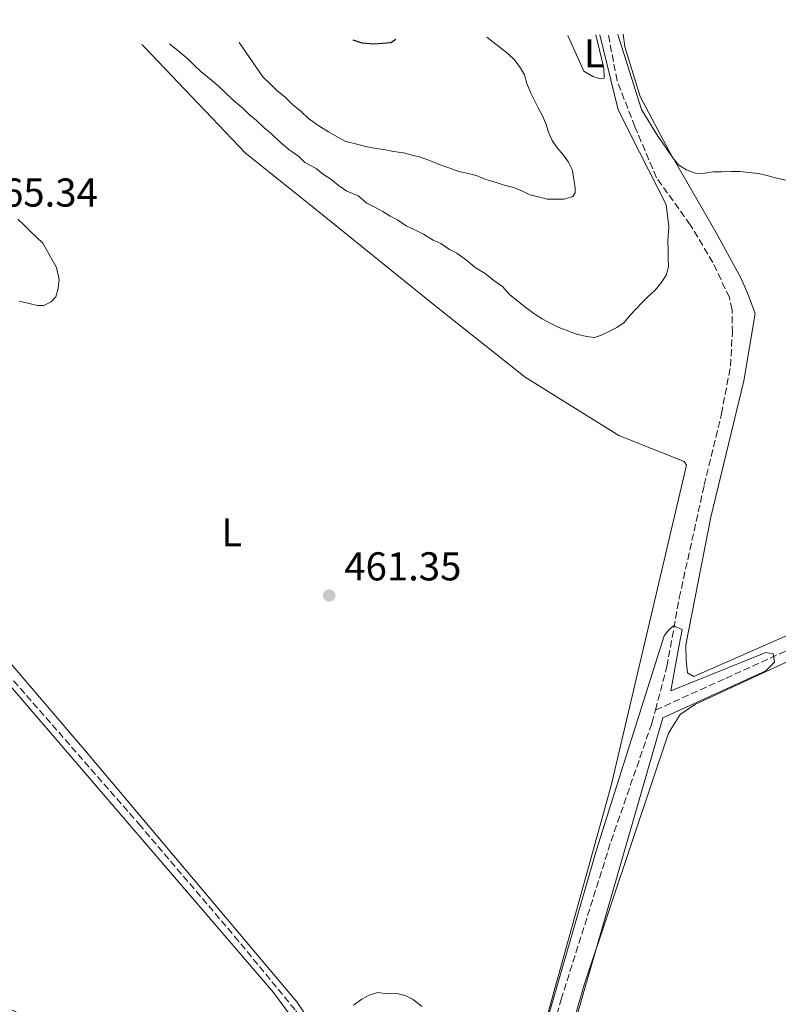
# Model space of a CAD drawing. Units: metres. Extents: x 645360 to 647947, y 4711447 to 4713809.
# Drawn here: x 647039 to 647228, y 4713557 to 4713802 of the extents above; entities that cross this region are included whole.
import ezdxf
from ezdxf.enums import TextEntityAlignment as Align

# ---------------------------------------------------------------- set-up
doc = ezdxf.new("R2010")
doc.units = ezdxf.units.M
doc.header["$MEASUREMENT"] = 0
doc.linetypes.add('DGN Style 1', pattern=[1.045693079995523, 0.001739921930109024, -1.043953158065414])
doc.linetypes.add('DGN Style 3', pattern=[2.435890702152634, 1.739921930109024, -0.6959687720436097])
for name, color, linetype, lineweight in [('Barranco lineal', 142, 'DGN Style 3', 13), ('Cauce permanente no visto', 142, 'DGN Style 1', 13), ('Cota de punto acotado terreno', 7, 'Continuous', 0), ('Curva de nivel directora', 30, 'Continuous', 30), ('Curva de nivel intermedia', 30, 'Continuous', 0), ('Etiqueta de uso rústico', 92, 'Continuous', 0), ('Línea de cambio de uso (parcela vista)', 92, 'Continuous', 0), ('Punto acotado terreno (símbolo)', 7, 'Continuous', 0)]:
    doc.layers.add(name, color=color, linetype=linetype, lineweight=lineweight)
doc.styles.add('Style-Arial', font='arial.ttf')

# ---------------------------------------------------------------- blocks, each defined once
blk = doc.blocks.new('5PATER')
at = {"layer": 'Cauce permanente no visto', "linetype": 'Continuous', "lineweight": 0}
h = blk.add_hatch(color=51, dxfattribs=at)
edge = h.paths.add_edge_path()
edge.add_ellipse((0, 0), major_axis=(-0.1095731443231308, -0.1110710700762829), ratio=0.9994222409660317, start_angle=0, end_angle=360)

msp = doc.modelspace()

# ---------------------------------------------------------------- linework, layer by layer
at = {"layer": 'Barranco lineal', "color": 142, "linetype": 'DGN Style 3', "lineweight": 13}
for points in [[(647197.0599999997, 4713630.119999999, 460.7200000000012), (647199.9299999997, 4713640.949999999, 460.7200000000012), (647202.9900000002, 4713658.029999999, 461.2100000000065), (647209.2300000006, 4713686.130000001, 463.3999999999942), (647213.5099999999, 4713703.84, 463.1600000000035), (647215.75, 4713715.74, 463.3999999999942), (647216.2199999997, 4713723.970000001, 463.6399999999995), (647216.1299999999, 4713729.75, 463.8899999999995), (647215.4699999997, 4713732.779999999, 463.3999999999942), (647211.3700000001, 4713741.529999999, 462.9100000000035), (647205.7400000002, 4713750.869999999, 463.3999999999942), (647197.3399999999, 4713762.600000001, 464.1300000000047), (647191.9600000001, 4713775.289999999, 464.6199999999953), (647187.5099999999, 4713786.779999999, 464.8600000000006), (647185.3200000003, 4713798.220000001, 465.3300000000018)], [(646906.4199999999, 4713792.32, 460.5899999999965), (646929.0300000003, 4713764.880000001, 460.7599999999948), (646975.8399999999, 4713710.039999999, 460.820000000007), (647032.4600000001, 4713642.92, 460.6600000000035), (647068.4600000001, 4713601.76, 460.3300000000018), (647092.29, 4713573.800000001, 460.3999999999942), (647107.5599999997, 4713555.25, 460.4100000000035), (647115.9500000002, 4713543.380000001, 460.1000000000058), (647123.0700000003, 4713530.15, 460.0099999999948), (647127.3600000005, 4713521.109999999, 460.0299999999989), (647132.5899999999, 4713508.869999999, 459.8600000000006), (647139.1399999997, 4713491, 459.7899999999936), (647142.9800000006, 4713480.859999999, 459.3300000000018), (647144.7300000006, 4713477.15, 458.8000000000029), (647145.7100000001, 4713476.060000001, 458.5299999999989), (647148.4100000003, 4713474.109999999, 458.0299999999989)], [(647197.0599999997, 4713630.119999999, 460.7200000000012), (647214.5700000003, 4713638, 460.4799999999959), (647250.5099999999, 4713654.4, 460.4799999999959), (647283.7300000006, 4713669.550000001, 462.179999999993), (647310.9100000003, 4713682.16, 462.6699999999983), (647337.1699999999, 4713694.75, 463.3999999999942), (647347.7599999999, 4713698.27, 463.6399999999995), (647354.7699999996, 4713700.199999999, 463.6399999999995)], [(647148.4100000003, 4713474.109999999, 458.0299999999989), (647153.3700000001, 4713491.41, 458.2899999999936), (647164.3700000001, 4713526.279999999, 459.2599999999948), (647173.5899999999, 4713558.07, 460.2400000000052), (647186.0300000003, 4713597.52, 460.2400000000052), (647196.2000000002, 4713626.890000001, 460.7200000000012), (647197.0599999997, 4713630.119999999, 460.7200000000012)]]:
    msp.add_polyline3d(points, dxfattribs=at)
at = {"layer": 'Curva de nivel directora', "color": 30, "linetype": 'Continuous', "lineweight": 30, "elevation": 475, "flags": 128}
msp.add_lwpolyline([(647121.75, 4713796.880000001), (647123.9699999995, 4713796.180000002), (647126.9400000002, 4713795.949999999), (647131.2199999982, 4713796.26), (647132.4599999987, 4713797.100000001)], dxfattribs=at)
at = {"layer": 'Curva de nivel intermedia', "color": 30, "linetype": 'Continuous', "lineweight": 0, "flags": 128}
for points, elevation in [([(647076.1100000021, 4713795.92), (647076.4699999996, 4713795.63), (647078.630000001, 4713793.84), (647080.7900000003, 4713792.050000001), (647082.3400000016, 4713790.56), (647083.8800000015, 4713789.060000001), (647086.0400000007, 4713787.27), (647088.2000000001, 4713785.48), (647089.74, 4713783.98), (647091.9100000003, 4713781.890000001), (647094.3800000001, 4713779.8), (647095.9200000003, 4713778.3), (647097.770000001, 4713776.809999999), (647099.6300000006, 4713775.019999999), (647101.4800000014, 4713773.529999998), (647103.6400000005, 4713771.429999999), (647105.7999999997, 4713769.640000001), (647108.2600000006, 4713767.859999999), (647109.8099999997, 4713766.359999999), (647112.5700000002, 4713764.88), (647114.4200000009, 4713763.389999999), (647116.2600000004, 4713762.210000001), (647118.110000001, 4713760.720000001), (647120.2700000004, 4713759.23), (647123.0199999996, 4713758.060000001), (647125.180000001, 4713756.270000001), (647127.0200000005, 4713755.380000001), (647129.1700000007, 4713754.199999998), (647131.0199999993, 4713753.009999999), (647132.860000001, 4713752.130000001), (647135.0100000014, 4713750.65), (647136.8500000008, 4713749.759999999), (647139.3000000007, 4713748.59), (647141.7600000015, 4713747.099999999), (647143.600000001, 4713746.220000001), (647145.7600000004, 4713744.739999998), (647147.6, 4713743.849999999), (647150.0600000008, 4713742.07), (647152.2200000001, 4713740.279999999), (647154.6699999997, 4713738.8), (647156.8300000011, 4713737.01), (647158.9900000005, 4713735.519999999), (647160.85, 4713733.42), (647162.7000000007, 4713731.929999999), (647164.5500000014, 4713730.439999998), (647167.0100000001, 4713728.649999999), (647168.8499999996, 4713727.460000001), (647171, 4713726.279999998), (647172.8399999995, 4713725.4), (647175.2900000014, 4713724.529999998), (647177.4400000017, 4713723.649999999), (647179.8800000005, 4713723.08), (647182.0100000005, 4713722.81), (647183.5199999993, 4713723.439999999), (647185.6400000004, 4713724.390000001), (647187.4500000009, 4713725.330000001), (647189.2500000002, 4713726.58), (647190.740000001, 4713728.429999999), (647192.2400000008, 4713729.970000001), (647193.7400000007, 4713731.52), (647195.2300000016, 4713733.069999998), (647197.0300000008, 4713734.619999998), (647198.5199999996, 4713736.470000001), (647199.7100000009, 4713738.310000001), (647200.2800000008, 4713740.449999999), (647200.2500000017, 4713742.579999999), (647200.2200000006, 4713744.71), (647200.1800000002, 4713746.84), (647200.4300000005, 4713750.49), (647199.730000001, 4713755.960000002), (647193.1300000005, 4713768.930000001), (647187.7800000017, 4713779.489999999), (647183.2199999996, 4713798.180000001)], 465.0000000000001), ([(647093.4200000013, 4713796.279999999), (647099.3300000011, 4713787.730000001), (647101.1799999997, 4713785.929999999), (647102.7300000008, 4713784.429999999), (647104.89, 4713782.640000001), (647106.7400000007, 4713780.850000001), (647108.9000000021, 4713779.06), (647110.7500000006, 4713777.259999999), (647113.2200000006, 4713775.48), (647115.6800000014, 4713773.999999999), (647117.8200000006, 4713772.810000001), (647119.9700000007, 4713771.63), (647122.4200000005, 4713771.060000001), (647124.5599999997, 4713770.49), (647127.0000000005, 4713769.92), (647129.4400000012, 4713769.659999999), (647131.8799999999, 4713769.09), (647134.3200000006, 4713768.82), (647136.4599999997, 4713768.250000001), (647138.600000001, 4713767.679999999), (647141.0400000019, 4713766.8), (647143.190000002, 4713765.929999998), (647145.6399999995, 4713765.05), (647148.0900000016, 4713764.180000001), (647150.5300000003, 4713763.609999998), (647152.6700000014, 4713763.039999999), (647154.8100000005, 4713762.16), (647156.9500000018, 4713761.59), (647159.4000000015, 4713760.710000001), (647161.8400000001, 4713760.139999999), (647163.9900000005, 4713759.27), (647165.8300000001, 4713758.38), (647167.9600000001, 4713757.810000001), (647170.1000000014, 4713757.24), (647172.2300000016, 4713757.27), (647174.3600000016, 4713757.300000001), (647176.4800000006, 4713757.949999998), (647177.0700000006, 4713758.869999999), (647177.0500000005, 4713760.09), (647176.7199999997, 4713762.210000001), (647176.370000001, 4713764.640000001), (647175.4300000002, 4713766.449999999), (647174.1800000007, 4713768.250000001), (647172.6300000016, 4713770.05), (647171.3900000011, 4713771.859999998), (647170.4400000012, 4713773.970000001), (647169.7999999997, 4713776.09), (647168.8499999996, 4713778.210000001), (647167.9100000008, 4713780.019999999), (647166.9699999999, 4713781.829999999), (647166.0199999999, 4713783.640000001), (647165.0700000002, 4713786.060000001), (647164.4300000007, 4713788.180000001), (647163.1800000012, 4713790.289999999), (647161.9000000005, 4713791.999999999), (647160.4400000009, 4713793.470000001), (647158.0800000007, 4713795.279999998), (647155.1200000012, 4713797.580000001)], 470), ([(647187.6699999999, 4713798.279999998), (647193.5599999997, 4713779.59), (647197.6299999999, 4713772.96), (647198.8700000005, 4713771.160000001), (647200.1199999999, 4713769.350000001), (647201.3700000015, 4713767.550000001), (647202.9200000005, 4713765.74), (647204.7600000001, 4713764.560000001), (647207.2099999998, 4713763.680000001), (647209.3400000001, 4713763.720000001), (647211.4600000011, 4713764.06), (647213.5900000012, 4713764.09), (647216.020000001, 4713764.130000001), (647218.1500000011, 4713764.17), (647220.2900000003, 4713763.900000001), (647222.730000001, 4713763.630000001), (647225.1699999997, 4713763.060000001), (647227.3100000009, 4713762.49), (647229.7500000016, 4713761.920000001)], 465.0000000000001), ([(647164.8399999997, 4713534.830000001), (647182.4200000018, 4713595.359999999), (647199.2000000012, 4713648.57), (647200.3900000004, 4713650.109999998), (647201.5900000005, 4713651.039999999), (647203.740000001, 4713650.159999999), (647202.8899999993, 4713645.890000001), (647200.9400000002, 4713634.899999999), (647224.5200000014, 4713644.41), (647226.3499999997, 4713644.140000001), (647226.6900000017, 4713642.019999999), (647224.5900000007, 4713639.849999999), (647198.9199999997, 4713628.179999999), (647172.4200000016, 4713536.470000002)], 460.0000000000001), ([(647121.890000001, 4713556.65), (647124.0000000009, 4713558.199999999), (647125.8100000012, 4713559.140000001), (647127.9300000002, 4713559.789999999), (647130.370000001, 4713559.519999999), (647132.8000000007, 4713559.560000001), (647134.940000002, 4713558.990000002), (647136.7800000015, 4713558.099999999), (647138.9400000008, 4713556.310000001)], 460.0000000000001)]:
    msp.add_lwpolyline(points, dxfattribs=dict(at, elevation=elevation))
at = {"layer": 'Línea de cambio de uso (parcela vista)', "color": 92, "linetype": 'Continuous', "lineweight": 0}
for points in [[(647189.0099999999, 4713798.300000001, 466.3099999999977), (647189.4500000002, 4713795.199999999, 466.2100000000065), (647193.2999999998, 4713782.789999999, 466.4499999999971), (647200.5199999996, 4713769.220000001, 465.9600000000065), (647212.1100000005, 4713749.02, 465.2299999999959), (647218.3799999999, 4713737.560000001, 464.9900000000052), (647220.2699999996, 4713733.33, 464.9900000000052), (647221.8700000001, 4713728.789999999, 464.5), (647219.0999999996, 4713712.02, 464.0099999999948), (647210.8300000001, 4713678.109999999, 463.0399999999936), (647204.6500000004, 4713646.369999999, 462.3099999999977), (647204.7100000001, 4713642.41, 462.3099999999977), (647205.0700000003, 4713639.380000001, 462.3099999999977), (647206.5999999996, 4713638.49, 462.3099999999977), (647255.54, 4713659.970000001, 463.0399999999936), (647332.5499999998, 4713695, 465.7200000000012), (647349.7400000002, 4713704.710000001, 466.9400000000023), (647352.1299999999, 4713707.49, 466.9400000000023), (647358.6299999999, 4713719.460000001, 467.179999999993), (647362.3300000001, 4713735.029999999, 467.6699999999983), (647363.7699999996, 4713758.480000001, 467.4199999999983), (647362.75, 4713784.02, 467.4199999999983), (647361.9100000003, 4713798, 468.3999999999942), (647360.6100000005, 4713801.930000001, 469.0399999999936)], [(647182.25, 4713798.16, 466.4700000000012), (647184.2199999997, 4713789.84, 466.4700000000012), (647184.2599999999, 4713787.369999999, 466.4700000000012), (647183.3499999996, 4713787.17, 466.4700000000012), (647181.5, 4713787.779999999, 466.4700000000012), (647179.2599999999, 4713789.08, 466.4600000000065), (647175.2300000006, 4713798.01, 466.7200000000012)], [(646909.1200000001, 4713792.369999999, 461.2299999999959), (646948.7100000001, 4713744.430000001, 461.0899999999965), (647055.4000000004, 4713619.600000001, 460.8500000000058), (647107.8200000003, 4713557.480000001, 460.8500000000058), (647119.0499999998, 4713540.930000001, 460.3600000000006), (647124.0899999999, 4713530.359999999, 460.3600000000006), (647133.8399999999, 4713510.439999999, 459.6300000000047), (647137.2182, 4713503.081800001, 459.6300000000047), (647142.9900000002, 4713490.51, 459.6300000000047), (647145.8399999999, 4713483.550000001, 459.6300000000047), (647146.4500000002, 4713483.26, 459.6300000000047), (647150.0899999999, 4713483.930000001, 459.6300000000047), (647155.5915999999, 4713503.081800001, 460.2029000000039), (647166.5099999999, 4713541.09, 461.3399999999965), (647186.0499999998, 4713611.380000001, 462.070000000007), (647204.8300000001, 4713691.100000001, 463.7700000000041), (647204.2100000001, 4713692, 464.0099999999948), (647187.9800000006, 4713698.430000001, 463.5299999999989), (647164.6200000001, 4713712.960000001, 463.7700000000041), (647142.1200000001, 4713730.84, 463.0399999999936), (647110.6799999997, 4713756.189999999, 463.5299999999989), (647094.9600000001, 4713768.720000001, 464.2599999999948), (647069.8899999997, 4713795.08, 466.2100000000065), (647069.1600000003, 4713795.77, 466.2400000000052)], [(647038.3300000001, 4713752.279999999, 462.5500000000029), (647039.8799999999, 4713750.779999999, 462.5500000000029), (647041.4199999999, 4713749.289999999, 462.5500000000029), (647042.9699999997, 4713747.789999999, 462.3099999999977), (647044.5099999999, 4713746.300000001, 462.3099999999977), (647047.9600000001, 4713740.27, 462.3099999999977), (647048.6200000001, 4713737.230000001, 462.3099999999977), (647048.3499999996, 4713735.100000001, 462.3099999999977), (647047.7699999996, 4713732.960000001, 462.3099999999977), (647046.5800000001, 4713731.730000001, 462.3099999999977), (647044.7699999996, 4713730.779999999, 462.3099999999977), (647043.25, 4713730.76, 462.3099999999977)], [(647043.25, 4713730.76, 462.3099999999977), (647041.1100000005, 4713731.33, 462.3099999999977), (647038.6600000003, 4713731.9, 462.3099999999977)], [(647174.79, 4713546.09, 460.9600000000065), (647179.4000000004, 4713561.99, 460.7200000000012), (647191.5800000001, 4713598.390000001, 461.9400000000023), (647200.29, 4713624.4, 462.179999999993), (647203.2599999999, 4713629.01, 462.179999999993), (647206.8700000001, 4713631.5, 462.179999999993), (647235.5499999998, 4713644.74, 462.6699999999983), (647258.2199999997, 4713653.939999999, 463.6399999999995), (647271.8499999996, 4713657.810000001, 463.8800000000047), (647283.9199999999, 4713664.09, 464.3699999999953), (647302.0099999999, 4713673.82, 464.3699999999953), (647342.7999999998, 4713691.210000001, 465.8300000000018), (647343.7199999997, 4713690.92, 465.8300000000018), (647344.9699999997, 4713688.810000001, 465.8300000000018), (647335.2800000003, 4713648.5, 465.3399999999965), (647321.6100000005, 4713609.939999999, 463.6399999999995), (647305.2300000006, 4713569.82, 462.9100000000035), (647292.2100000001, 4713547.09, 461.9400000000023)], [(647031.4500000002, 4713558.060000001, 462.8000000000029), (647059.3600000005, 4713544.52, 462.3099999999977), (647090.9400000004, 4713529.210000001, 461.5800000000018), (647112.1799999997, 4713514.039999999, 460.8500000000058), (647125.0700000003, 4713506.949999999, 460.8500000000058), (647127.2100000001, 4713506.680000001, 460.6100000000006), (647128.7199999997, 4713507.310000001, 460.6100000000006), (647129.9199999999, 4713508.550000001, 460.6100000000006), (647130.5, 4713510.380000001, 460.6100000000006), (647130.1699999999, 4713511.9, 460.6100000000006), (647127.9400000004, 4713517.640000001, 460.6100000000006), (647117.8700000001, 4713538.17, 460.6100000000006), (647102.0099999999, 4713559.82, 460.6100000000006), (647026.3399999999, 4713647.730000001, 461.5800000000018)]]:
    msp.add_polyline3d(points, dxfattribs=at)

# ---------------------------------------------------------------- block references
at = {"layer": 'Punto acotado terreno (símbolo)', "color": 7, "linetype": 'Continuous', "lineweight": 0, "xscale": 10, "yscale": 10, "zscale": 10}
msp.add_blockref('5PATER', (647115.8500000013, 4713658.630000001, 461.3500000000058), dxfattribs=at)

# ---------------------------------------------------------------- texts
at = {"layer": 'Cota de punto acotado terreno', "color": 7, "linetype": 'Continuous', "lineweight": 0, "style": 'Style-Arial'}
for s, p in [('465.34', (647029.0899999988, 4713755.410000001, 465.3399999999965)), ('461.35', (647119.6000000024, 4713662.380000001, 461.3500000000058))]:
    msp.add_text(s, height=7.000000000000002, dxfattribs=at).set_placement(p)
at = {"layer": 'Etiqueta de uso rústico', "color": 92, "linetype": 'Continuous', "lineweight": 0, "style": 'Style-Arial'}
for p in [(647181.8514203809, 4713793.580010001, 466.4700000000012), (647091.601420381, 4713674.330010001, 461.5200000000041)]:
    msp.add_text('L', height=7.000000000000002, dxfattribs=at).set_placement(p, align=Align.MIDDLE_CENTER)

doc.saveas('drawing.dxf')
